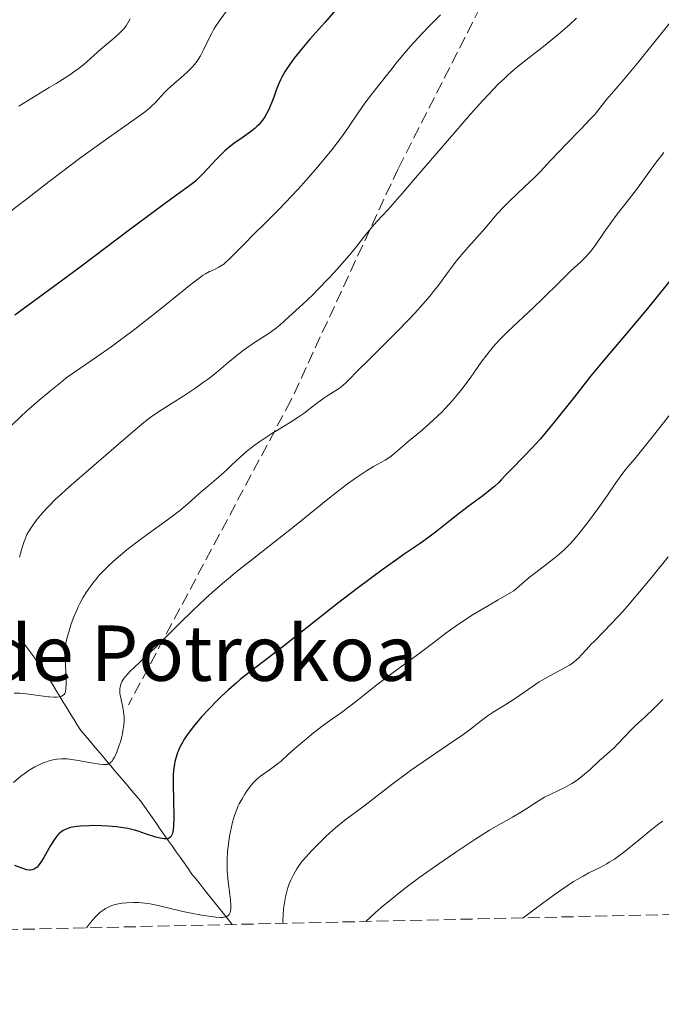
# Model space of a CAD drawing. Units: metres. Extents: x 654580 to 658030, y 4757937 to 4760326.
# Drawn here: x 655861 to 655954, y 4757953 to 4758095 of the extents above; entities that cross this region are included whole.
import ezdxf

# ---------------------------------------------------------------- set-up
doc = ezdxf.new("R2010")
doc.units = ezdxf.units.M
doc.header["$MEASUREMENT"] = 0
doc.linetypes.add('DGN Style 3', pattern=[2.435891, 1.739922, -0.695969])
for name, color, linetype, lineweight in [('Barranco lineal', 142, 'DGN Style 3', 13), ('Curva de nivel directora', 30, 'Continuous', 30), ('Curva de nivel intermedia', 30, 'Continuous', 0), ('Senda', 7, 'DGN Style 3', 0), ('Texto de Fuente', 4, 'Continuous', 0), ('Zona arbolada', 92, 'DGN Style 3', 0)]:
    doc.layers.add(name, color=color, linetype=linetype, lineweight=lineweight)
doc.styles.add('Style-Arial', font='arial.ttf')

msp = doc.modelspace()

# ---------------------------------------------------------------- linework, layer by layer
at = {"layer": 'Barranco lineal', "color": 142, "linetype": 'DGN Style 3', "lineweight": 13}
for points in [[(655860.79, 4758005.88, 1335.24), (655861.35, 4758005.1, 1335.67)], [(655861.35, 4758005.1, 1335.67), (655861.91, 4758004.31, 1336.09), (655862.47, 4758003.53, 1336.49), (655863.03, 4758002.75, 1336.8), (655863.59, 4758001.96, 1337.07), (655864.15, 4758001.18, 1337.59), (655864.71, 4758000.4, 1337.88), (655865.22, 4757999.57, 1338.39), (655865.73, 4757998.75, 1338.91), (655866.24, 4757997.93, 1339.48), (655866.75, 4757997.1, 1339.87), (655867.26, 4757996.28, 1340.35), (655867.77, 4757995.46, 1340.84), (655868.28, 4757994.64, 1341.4), (655868.79, 4757993.81, 1341.97), (655869.29, 4757992.99, 1342.6), (655869.8, 4757992.17, 1343.19), (655870.42, 4757991.44, 1343.73), (655871.04, 4757990.71, 1344.01), (655871.65, 4757989.98, 1344.13), (655872.27, 4757989.26, 1344.25), (655872.88, 4757988.53, 1344.45), (655873.5, 4757987.8, 1344.73), (655874.12, 4757987.07, 1345.05), (655874.73, 4757986.34, 1345.39), (655875.35, 4757985.62, 1345.83), (655875.96, 4757984.89, 1346.16), (655876.58, 4757984.16, 1346.4), (655877.19, 4757983.43, 1346.84), (655877.81, 4757982.71, 1347.24), (655878.43, 4757981.98, 1347.69), (655879, 4757981.16, 1347.91), (655879.57, 4757980.35, 1348.26), (655880.14, 4757979.54, 1348.66), (655880.72, 4757978.72, 1348.96), (655881.29, 4757977.91, 1349.31), (655881.86, 4757977.09, 1349.57), (655882.43, 4757976.28, 1349.93), (655883.01, 4757975.47, 1350.42), (655883.58, 4757974.65, 1350.78), (655884.15, 4757973.84, 1351.22), (655884.73, 4757973.02, 1351.55), (655885.3, 4757972.21, 1351.99), (655885.87, 4757971.4, 1352.32), (655886.46, 4757970.66, 1352.66), (655887.05, 4757969.93, 1352.9), (655887.63, 4757969.19, 1353.04), (655888.22, 4757968.46, 1353.42), (655888.81, 4757967.72, 1353.75), (655889.4, 4757966.99, 1354.12), (655889.99, 4757966.25, 1354.44), (655890.57, 4757965.52, 1354.77), (655891.16, 4757964.78, 1355.13), (655891.69, 4757964.12, 1355.43)]]:
    msp.add_polyline3d(points, dxfattribs=at)
at = {"layer": 'Curva de nivel directora', "color": 30, "linetype": 'Continuous', "lineweight": 30, "flags": 128}
for points, elevation in [([(655906.64, 4758096.28), (655905.08, 4758094.47), (655902.94, 4758092.07), (655901.95, 4758090.93), (655901.5, 4758090.38), (655900.67, 4758089.34), (655899.96, 4758088.36), (655899.55, 4758087.74), (655899.31, 4758087.35), (655898.88, 4758086.6), (655898.68, 4758086.19), (655898.33, 4758085.43), (655898.05, 4758084.69), (655897.7, 4758083.71), (655897.52, 4758083.21), (655897.09, 4758082.17), (655896.84, 4758081.63), (655896.39, 4758080.85), (655896.05, 4758080.35), (655895.87, 4758080.11), (655895.57, 4758079.76), (655895.25, 4758079.44), (655895.02, 4758079.23), (655894.54, 4758078.83), (655893.79, 4758078.28), (655892.77, 4758077.59), (655892.28, 4758077.25), (655891.93, 4758076.99), (655891.26, 4758076.47), (655890.62, 4758075.92), (655890.21, 4758075.53), (655889.38, 4758074.7), (655887.44, 4758072.6), (655886.78, 4758071.95), (655886.46, 4758071.65), (655886.13, 4758071.37), (655885.38, 4758070.8), (655882.95, 4758069.07), (655880.92, 4758067.58), (655876.63, 4758064.36), (655869.9, 4758059.28), (655866.78, 4758056.95), (655860.25, 4758052.19)], 1325), ([(655956.19, 4758058.67), (655952.99, 4758054.68), (655951.32, 4758052.64), (655948.73, 4758049.55), (655945.25, 4758045.43), (655943.56, 4758043.4), (655941.18, 4758040.41), (655938.26, 4758036.73), (655936.91, 4758035.09), (655936.26, 4758034.34), (655935.02, 4758032.97), (655933.89, 4758031.78), (655932.05, 4758029.9), (655931.37, 4758029.19), (655930.61, 4758028.39), (655930.23, 4758028.01), (655929.61, 4758027.44), (655929.25, 4758027.14), (655927.93, 4758026.1), (655925.83, 4758024.54), (655924.76, 4758023.73), (655923.23, 4758022.52), (655921.3, 4758020.98), (655920.34, 4758020.26), (655918.87, 4758019.21), (655916.56, 4758017.64), (655915.14, 4758016.64), (655913.5, 4758015.46), (655909.78, 4758012.7), (655906.92, 4758010.5), (655899.28, 4758004.48), (655896.98, 4758002.72), (655894.14, 4758000.54), (655892.86, 4757999.52), (655892.27, 4757999.02), (655891.16, 4757998.05), (655890.15, 4757997.11), (655889.52, 4757996.5), (655888.34, 4757995.3), (655887.27, 4757994.13), (655886.77, 4757993.56), (655886.08, 4757992.73), (655885.47, 4757991.94), (655885.19, 4757991.55), (655884.7, 4757990.81), (655884.49, 4757990.45), (655884.11, 4757989.74), (655883.91, 4757989.27), (655883.78, 4757988.96), (655883.57, 4757988.32), (655883.41, 4757987.66), (655883.34, 4757987.32), (655883.26, 4757986.77), (655883.17, 4757985.86), (655883.15, 4757985.36), (655883.13, 4757984.22), (655883.18, 4757982.22), (655883.24, 4757979.52), (655883.21, 4757978.41), (655883.16, 4757977.82), (655883.12, 4757977.58), (655883.04, 4757977.26), (655882.98, 4757977.09), (655882.83, 4757976.81), (655882.63, 4757976.63), (655882.48, 4757976.55), (655882.36, 4757976.52), (655882.1, 4757976.49), (655881.86, 4757976.5), (655881.29, 4757976.59), (655880.64, 4757976.76), (655879.17, 4757977.24), (655878.11, 4757977.59), (655877.54, 4757977.75), (655876.61, 4757977.98), (655875.56, 4757978.16)], 1350), ([(655875.56, 4757978.16), (655874.97, 4757978.24), (655873.7, 4757978.35), (655872.8, 4757978.39), (655871.59, 4757978.41), (655871, 4757978.4), (655869.77, 4757978.33), (655869.22, 4757978.28), (655868.58, 4757978.18), (655868.3, 4757978.12), (655867.91, 4757978.01), (655867.45, 4757977.82), (655867.25, 4757977.71), (655866.87, 4757977.44), (655866.63, 4757977.23), (655866.48, 4757977.07), (655866.18, 4757976.7), (655865.93, 4757976.34), (655865.42, 4757975.53), (655864.44, 4757973.83), (655864, 4757973.11), (655863.64, 4757972.62), (655863.46, 4757972.43), (655863.19, 4757972.21), (655862.91, 4757972.07), (655862.77, 4757972.03), (655862.53, 4757971.99), (655862.37, 4757971.99), (655862, 4757972.04), (655861.69, 4757972.11), (655861.01, 4757972.34), (655860.27, 4757972.65)], 1350)]:
    msp.add_lwpolyline(points, dxfattribs=dict(at, elevation=elevation))
at = {"layer": 'Curva de nivel intermedia', "color": 30, "linetype": 'Continuous', "lineweight": 0, "flags": 128}
for points, elevation in [([(655890.82, 4758096.08), (655889.81, 4758094.68), (655889.28, 4758093.89), (655889.05, 4758093.52), (655888.73, 4758092.96), (655888.27, 4758092.03), (655887.56, 4758090.52), (655887.11, 4758089.69), (655886.76, 4758089.13), (655886.56, 4758088.85), (655886.25, 4758088.44), (655885.9, 4758088.04), (655885.13, 4758087.27), (655884.32, 4758086.54), (655883.25, 4758085.63), (655882.77, 4758085.21), (655882.44, 4758084.91), (655881.86, 4758084.34), (655880.56, 4758082.9), (655880.04, 4758082.38), (655879.73, 4758082.1), (655879.14, 4758081.62), (655877.82, 4758080.65), (655873.03, 4758077.29), (655869.61, 4758074.81), (655865.6, 4758071.81), (655865.22, 4758071.51), (655861.73, 4758068.82), (655859.74, 4758067.26)], 1320), ([(655921.8, 4758095.6), (655920.18, 4758093.94), (655919.17, 4758092.88), (655917.45, 4758091), (655916.09, 4758089.43), (655915.42, 4758088.6), (655914.64, 4758087.58), (655914.22, 4758087.06), (655911.99, 4758084.27), (655910.88, 4758082.81), (655909.91, 4758081.41), (655908.52, 4758079.35), (655907.62, 4758078.1), (655906.08, 4758076.09), (655905.17, 4758074.97), (655903.67, 4758073.19), (655902.03, 4758071.31), (655901.16, 4758070.36), (655900.27, 4758069.41), (655898.46, 4758067.53), (655896.7, 4758065.75), (655894.59, 4758063.65), (655893.7, 4758062.76), (655891.2, 4758060.22), (655890.69, 4758059.75), (655890.46, 4758059.57), (655890.23, 4758059.4), (655889.77, 4758059.12), (655889.32, 4758058.89), (655888.72, 4758058.62), (655888.43, 4758058.48), (655887.82, 4758058.16), (655887.48, 4758057.95), (655886.9, 4758057.55), (655885.76, 4758056.69), (655884.2, 4758055.42), (655881.47, 4758053.19), (655879.84, 4758051.9), (655877.16, 4758049.84), (655875.34, 4758048.49), (655874.17, 4758047.63), (655872.09, 4758046.15), (655868.74, 4758043.86), (655867.7, 4758043.11), (655867.13, 4758042.67), (655865.22, 4758041.12), (655865.16, 4758041.08), (655863.75, 4758039.89), (655861.94, 4758038.3), (655861.12, 4758037.56), (655859.76, 4758036.26)], 1330), ([(655876.95, 4758095.02), (655876.57, 4758094.35), (655876.35, 4758094.02), (655875.96, 4758093.53), (655875.51, 4758093.04), (655875.27, 4758092.8), (655874.44, 4758092.08), (655873.26, 4758091.13), (655872.67, 4758090.64), (655870.22, 4758088.44), (655869.41, 4758087.79), (655868.92, 4758087.44), (655868.04, 4758086.84), (655866.21, 4758085.69), (655865.22, 4758085.08), (655860.82, 4758082.4)], 1315), ([(655955.25, 4758094.8), (655951.86, 4758090.52), (655950.31, 4758088.6), (655948.4, 4758086.31), (655946.55, 4758084.19), (655945.89, 4758083.43), (655945.14, 4758082.49), (655944.16, 4758081.26), (655943.48, 4758080.5), (655942.1, 4758079.05), (655939.96, 4758076.87), (655938.97, 4758075.84), (655937.74, 4758074.53), (655936.26, 4758072.96), (655935.42, 4758072.11), (655933.93, 4758070.67), (655931.86, 4758068.72), (655930.98, 4758067.86), (655930, 4758066.83), (655928.26, 4758064.78), (655925.49, 4758061.65), (655924.1, 4758060), (655923.69, 4758059.48), (655922.97, 4758058.51), (655921.58, 4758056.59), (655920.77, 4758055.54), (655920.3, 4758054.97), (655919.25, 4758053.76), (655918.08, 4758052.46), (655917.25, 4758051.57), (655915.51, 4758049.77), (655913.54, 4758047.79), (655911.14, 4758045.44), (655910.16, 4758044.46), (655908.18, 4758042.46), (655907.69, 4758042.02), (655907.45, 4758041.82), (655907.2, 4758041.64), (655906.68, 4758041.29), (655905.5, 4758040.56), (655904.82, 4758040.11), (655903.71, 4758039.28), (655902.08, 4758038.04), (655901.24, 4758037.43), (655899.97, 4758036.61), (655898.26, 4758035.59), (655897.4, 4758035.07), (655896.26, 4758034.33), (655895.69, 4758033.95), (655894.88, 4758033.37), (655893.77, 4758032.5), (655892.82, 4758031.66), (655891.6, 4758030.49), (655890.92, 4758029.85), (655889.71, 4758028.79), (655888.02, 4758027.35), (655887.25, 4758026.69), (655885.32, 4758024.95), (655884.06, 4758023.92), (655882.31, 4758022.62), (655879.59, 4758020.65), (655878.26, 4758019.67), (655876.52, 4758018.3), (655875.53, 4758017.48), (655874.93, 4758016.97), (655873.91, 4758016.05), (655872.99, 4758015.15), (655872.47, 4758014.6), (655872.14, 4758014.23), (655871.52, 4758013.47), (655870.9, 4758012.61), (655870.58, 4758012.13), (655870.11, 4758011.35), (655869.64, 4758010.5), (655869.42, 4758010.04), (655869.2, 4758009.56), (655868.79, 4758008.57), (655868.42, 4758007.57), (655868.2, 4758006.92), (655867.86, 4758005.77), (655867.69, 4758005.06), (655867.63, 4758004.75), (655867.55, 4758004.15), (655867.53, 4758003.74), (655867.53, 4758002.83), (655867.59, 4758001.54), (655867.67, 4757999.71), (655867.68, 4757998.93)], 1340), ([(655941.5, 4758095.13), (655940.55, 4758094.24), (655939.48, 4758093.28), (655938.89, 4758092.79), (655936.94, 4758091.22), (655934.14, 4758089.03), (655932.78, 4758087.92), (655931.62, 4758086.92), (655931.05, 4758086.4), (655930.17, 4758085.56), (655928.74, 4758084.09), (655927.94, 4758083.24), (655926.13, 4758081.22), (655922.82, 4758077.41), (655918.22, 4758072.03), (655916.29, 4758069.78), (655914.23, 4758067.48), (655912.59, 4758065.71), (655911.98, 4758065.01), (655911.04, 4758063.85), (655909.53, 4758061.92), (655908.58, 4758060.78), (655906.9, 4758058.87), (655905.68, 4758057.55), (655904.08, 4758055.88), (655903.34, 4758055.14), (655901.9, 4758053.77), (655899.88, 4758051.97), (655898.58, 4758050.75), (655897.9, 4758050.2), (655897.04, 4758049.61), (655895.67, 4758048.74)], 1335), ([(655954.1, 4758075.71), (655952.93, 4758074.15), (655951.19, 4758071.76), (655950.31, 4758070.55), (655949.01, 4758068.87), (655947.38, 4758066.77), (655946.6, 4758065.73), (655945.5, 4758064.17), (655944.16, 4758062.24), (655943.55, 4758061.44), (655943.26, 4758061.09), (655942.69, 4758060.47), (655942.09, 4758059.89), (655941.15, 4758059.02), (655940.59, 4758058.49), (655939.07, 4758057.01), (655936.63, 4758054.61), (655935.32, 4758053.35), (655931.51, 4758049.78), (655930.39, 4758048.66), (655929.87, 4758048.11), (655929.39, 4758047.56), (655928.51, 4758046.48), (655927.71, 4758045.41), (655926.18, 4758043.24), (655925.09, 4758041.75), (655924.5, 4758040.99), (655923.56, 4758039.85), (655922.55, 4758038.73), (655922.01, 4758038.17), (655921.45, 4758037.62), (655920.29, 4758036.56), (655919.14, 4758035.57), (655917.11, 4758033.86), (655916, 4758032.9), (655914.94, 4758031.99), (655914.49, 4758031.65), (655913.81, 4758031.22), (655912.75, 4758030.65), (655912.11, 4758030.3), (655911.11, 4758029.7), (655910.52, 4758029.33), (655909.53, 4758028.65), (655908.37, 4758027.81), (655907.73, 4758027.32), (655905.54, 4758025.6), (655902.2, 4758022.89), (655900.44, 4758021.48), (655897.78, 4758019.39), (655894.32, 4758016.69), (655892.65, 4758015.36), (655890.28, 4758013.39), (655888.78, 4758012.09), (655887.82, 4758011.23), (655885.99, 4758009.52), (655884.06, 4758007.63), (655881.72, 4758005.27), (655880.64, 4758004.21), (655879.16, 4758002.8), (655877.52, 4758001.29), (655876.89, 4758000.68), (655876.64, 4758000.42), (655876.23, 4757999.94), (655875.94, 4757999.54), (655875.8, 4757999.3), (655875.6, 4757998.86), (655875.48, 4757998.45), (655875.44, 4757998.24), (655875.42, 4757997.9), (655875.44, 4757997.53), (655875.47, 4757997.32), (655875.62, 4757996.62), (655875.87, 4757995.51), (655875.97, 4757994.91), (655876.05, 4757994.06), (655876.05, 4757993.6), (655876.01, 4757992.88), (655875.89, 4757992.1), (655875.81, 4757991.68), (655875.67, 4757991.09), (655875.56, 4757990.69), (655875.31, 4757989.89), (655874.99, 4757989.04), (655874.66, 4757988.31), (655874.49, 4757988.02), (655874.27, 4757987.7), (655874.16, 4757987.58), (655873.98, 4757987.44), (655873.86, 4757987.37)], 1345), ([(655895.67, 4758048.74), (655894.93, 4758048.26), (655893.82, 4758047.49), (655893.11, 4758046.97), (655891.87, 4758045.99), (655891.13, 4758045.35), (655890.1, 4758044.46), (655889.42, 4758043.9), (655888.24, 4758043), (655887.55, 4758042.5), (655886.44, 4758041.71), (655884.7, 4758040.53), (655883, 4758039.46), (655880.91, 4758038.14), (655879.97, 4758037.5), (655879.53, 4758037.18), (655878.67, 4758036.5), (655875.24, 4758033.53), (655869.54, 4758028.65), (655867.67, 4758027), (655866.84, 4758026.23), (655866.1, 4758025.53), (655865.22, 4758024.64), (655864.88, 4758024.3), (655863.96, 4758023.28), (655863.48, 4758022.69), (655862.76, 4758021.7), (655862.23, 4758020.88), (655862.01, 4758020.48), (655861.73, 4758019.84), (655861.59, 4758019.48), (655861.33, 4758018.63), (655860.95, 4758017.2)], 1335), ([(655955.32, 4758038.24), (655952.61, 4758034.8), (655951.48, 4758033.37), (655950.1, 4758031.68), (655948.68, 4758029.96), (655948.06, 4758029.17), (655947.17, 4758027.94), (655945.96, 4758026.16), (655945.3, 4758025.2), (655944.59, 4758024.21), (655943.08, 4758022.19), (655941.97, 4758020.78), (655941.03, 4758019.66), (655940.55, 4758019.13), (655939.78, 4758018.36), (655938.9, 4758017.57), (655938.41, 4758017.16), (655937.3, 4758016.3), (655935.59, 4758015), (655934.66, 4758014.27), (655933.19, 4758013.03), (655932.44, 4758012.34), (655930.17, 4758011.07), (655928.83, 4758010.29), (655926.55, 4758008.91), (655925.58, 4758008.29), (655923.93, 4758007.19), (655922.59, 4758006.22), (655920.45, 4758004.6), (655918.34, 4758003.02), (655915.67, 4758001.08), (655914.37, 4758000.11), (655912.42, 4757998.6), (655909.97, 4757996.66), (655908.89, 4757995.81), (655907.48, 4757994.77), (655905.78, 4757993.57), (655904.9, 4757992.92), (655903.47, 4757991.82)], 1355), ([(655954.76, 4758017.24), (655952.37, 4758014.31), (655950.12, 4758011.62), (655949.1, 4758010.43), (655948.17, 4758009.38), (655946.6, 4758007.66), (655945.35, 4758006.36), (655944.07, 4758005.09), (655943.56, 4758004.57), (655942.92, 4758003.87), (655942.18, 4758003.04), (655941.81, 4758002.67), (655941.2, 4758002.13), (655940.85, 4758001.87), (655940.47, 4758001.62), (655939.6, 4758001.12), (655937.63, 4758000.07), (655936.6, 4757999.49), (655936.1, 4757999.18), (655935.12, 4757998.54), (655933.24, 4757997.23), (655932.34, 4757996.61), (655931.03, 4757995.79), (655929.42, 4757994.82), (655928.71, 4757994.35), (655927.74, 4757993.61), (655926.17, 4757992.37), (655925.06, 4757991.55), (655922.84, 4757990.03), (655919.3, 4757987.63), (655917.5, 4757986.37), (655916.64, 4757985.75), (655915.01, 4757984.54), (655910.93, 4757981.39), (655907.99, 4757979.18), (655906.67, 4757978.12), (655905.29, 4757976.9), (655904.39, 4757976.04), (655903.26, 4757974.89), (655902.76, 4757974.36), (655902.42, 4757973.97), (655901.82, 4757973.26), (655901.32, 4757972.59), (655901.04, 4757972.16), (655900.54, 4757971.32), (655900.12, 4757970.45), (655899.94, 4757969.99), (655899.7, 4757969.28), (655899.49, 4757968.52), (655899.4, 4757968.11), (655899.29, 4757967.55), (655899.12, 4757966.37), (655899.05, 4757965.5), (655899.03, 4757964.67), (655899.04, 4757964.29)], 1360), ([(655867.68, 4757998.93), (655867.64, 4757998.14), (655867.59, 4757997.85), (655867.56, 4757997.72), (655867.47, 4757997.52), (655867.39, 4757997.39), (655867.16, 4757997.2), (655867.03, 4757997.13), (655866.68, 4757997.03), (655866.26, 4757996.98), (655865.92, 4757996.98), (655865.22, 4757997.03), (655865.11, 4757997.04), (655864, 4757997.19), (655862.3, 4757997.42), (655861.44, 4757997.51), (655861.01, 4757997.54), (655860.18, 4757997.56)], 1340), ([(655953.99, 4757996.63), (655952.68, 4757995.33), (655951.41, 4757994.14), (655949.96, 4757992.82), (655949.32, 4757992.2), (655948.45, 4757991.3), (655947.42, 4757990.19), (655946.96, 4757989.72), (655946.31, 4757989.11), (655945.38, 4757988.32), (655944.83, 4757987.82), (655943.46, 4757986.54), (655942.65, 4757985.83), (655941.76, 4757985.14), (655941.28, 4757984.81), (655940.79, 4757984.5), (655939.78, 4757983.94), (655937.78, 4757982.97), (655936.87, 4757982.51), (655936.46, 4757982.28), (655935.7, 4757981.82), (655934.28, 4757980.88), (655933.53, 4757980.4), (655932.25, 4757979.65), (655930.16, 4757978.47), (655928.92, 4757977.74), (655926.79, 4757976.41), (655925.19, 4757975.37), (655924.04, 4757974.6), (655921.56, 4757972.9), (655918.81, 4757970.96), (655917.33, 4757969.86), (655915.77, 4757968.64), (655914.95, 4757967.99), (655913.25, 4757966.57), (655912.37, 4757965.8), (655911, 4757964.56)], 1365), ([(655903.47, 4757991.82), (655902.5, 4757991.03), (655900.76, 4757989.56), (655899.79, 4757988.69), (655898.75, 4757987.75), (655898.24, 4757987.33), (655897.4, 4757986.7), (655896.27, 4757985.91), (655895.79, 4757985.56), (655895.21, 4757985.1), (655894.9, 4757984.79), (655894.7, 4757984.58), (655894.27, 4757984.05), (655893.78, 4757983.37), (655893.51, 4757982.97), (655893.11, 4757982.31), (655892.71, 4757981.56), (655892.52, 4757981.16), (655892.35, 4757980.74), (655892.02, 4757979.86), (655891.74, 4757978.92), (655891.58, 4757978.26), (655891.3, 4757976.87), (655891.09, 4757975.41), (655891.02, 4757974.66), (655890.95, 4757973.54), (655890.94, 4757972.42), (655890.96, 4757971.88), (655890.99, 4757971.34), (655891.09, 4757970.3), (655891.34, 4757968.45), (655891.44, 4757967.67), (655891.49, 4757966.82), (655891.49, 4757966.47), (655891.43, 4757966.04), (655891.38, 4757965.86), (655891.33, 4757965.75), (655891.23, 4757965.57), (655891.04, 4757965.38), (655890.93, 4757965.3), (655890.71, 4757965.22), (655890.44, 4757965.17), (655890.28, 4757965.15), (655890, 4757965.15), (655889.33, 4757965.19), (655887.97, 4757965.36), (655887.26, 4757965.48), (655885.74, 4757965.77), (655884.56, 4757966.02), (655881.16, 4757966.84), (655880.07, 4757967.05), (655879.53, 4757967.14), (655878.59, 4757967.25), (655878.13, 4757967.29), (655877.44, 4757967.31), (655876.44, 4757967.28), (655875.79, 4757967.2), (655875.47, 4757967.15), (655875, 4757967.06), (655874.45, 4757966.91), (655874.18, 4757966.82), (655873.78, 4757966.65), (655873.38, 4757966.43), (655873.17, 4757966.31), (655872.76, 4757966.01), (655872.54, 4757965.84), (655872.22, 4757965.54), (655871.78, 4757965.09), (655871.55, 4757964.82), (655871.19, 4757964.39), (655870.64, 4757963.64)], 1355), ([(655873.86, 4757987.37), (655873.59, 4757987.27), (655873.28, 4757987.24), (655873.05, 4757987.24), (655872.49, 4757987.3), (655871.27, 4757987.51), (655869.4, 4757987.84), (655868.51, 4757987.98), (655867.81, 4757988.05), (655867.48, 4757988.07), (655867.01, 4757988.07), (655866.34, 4757988.02), (655866.01, 4757987.97), (655865.34, 4757987.81), (655865.22, 4757987.77), (655864.7, 4757987.6), (655864.37, 4757987.48), (655863.88, 4757987.27), (655863.13, 4757986.91), (655862.41, 4757986.49), (655862.06, 4757986.26), (655861.73, 4757986.02), (655861.11, 4757985.54), (655860.07, 4757984.63)], 1345), ([(655953.93, 4757979.05), (655953.21, 4757978.53), (655951.99, 4757977.56), (655950.24, 4757976.1), (655949.36, 4757975.39), (655948.26, 4757974.52), (655947.73, 4757974.13), (655946.97, 4757973.59), (655946.23, 4757973.11), (655945.87, 4757972.9), (655944.79, 4757972.32), (655943.28, 4757971.57), (655942.43, 4757971.13), (655941.57, 4757970.65), (655941.06, 4757970.33), (655940.14, 4757969.73), (655938.24, 4757968.4), (655935.5, 4757966.4), (655933.75, 4757965.08)], 1370)]:
    msp.add_lwpolyline(points, dxfattribs=dict(at, elevation=elevation))
at = {"layer": 'Senda', "color": 7, "linetype": 'DGN Style 3', "lineweight": 0}
msp.add_polyline3d([(655956.18, 4758166.36, 1324.26), (655952.68, 4758158.36, 1325.1), (655952.18, 4758148.36, 1325.98), (655953.68, 4758138.86, 1326.15), (655951.18, 4758131.36, 1325), (655940.68, 4758115.86, 1328.73), (655928.68, 4758098.86, 1330.85), (655915.68, 4758073.36, 1333.83), (655900.18, 4758039.86, 1338.96), (655876.68, 4757995.86, 1345.32)], dxfattribs=at)
at = {"layer": 'Zona arbolada', "color": 92, "linetype": 'DGN Style 3', "lineweight": 0}
msp.add_polyline3d([(655962.98, 4757965.75, 1389.47), (655386.53, 4757952.59, 1394.75)], dxfattribs=at)

# ---------------------------------------------------------------- texts
at = {"layer": 'Texto de Fuente', "color": 4, "linetype": 'Continuous', "lineweight": 0, "style": 'Style-Arial'}
msp.add_text('Fuente de Potrokoa', height=8, dxfattribs=at).set_placement((655817.99, 4757999.34, 1328.8))
msp.add_text('Fuente de Potrokoa', height=8, dxfattribs=at).set_placement((655817.99, 4757999.34, 1328.8))

doc.saveas('drawing.dxf')
